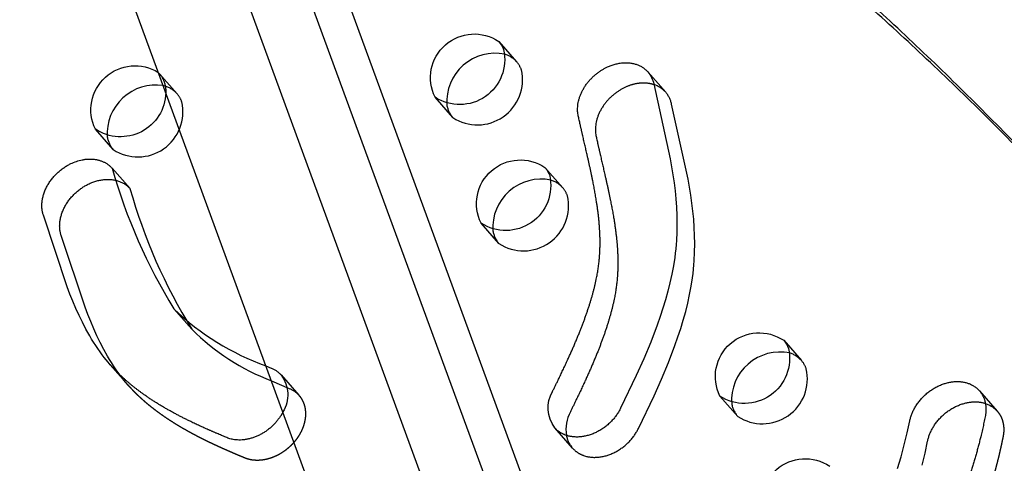
# Model space of a CAD drawing. Units: inches. Extents: x 740 to 1299, y -410 to 305.
# Drawn here: x 937 to 949, y 50 to 55 of the extents above; entities that cross this region are included whole.
import ezdxf

# ---------------------------------------------------------------- set-up
doc = ezdxf.new("R2010")
doc.units = ezdxf.units.IN
doc.header["$LTSCALE"] = 500
doc.header["$MEASUREMENT"] = 0
doc.linetypes.add('Hidden', pattern=[0.15748, 0.07874, -0.07874])
for name, color, linetype, true_color in [('Make2D$Hidden$Curves', 7, 'Hidden', 0x000000), ('Make2D$visible$Curves', 7, 'Continuous', 0x000000), ('POD BOW QUADRI WITH SHADE DWS-4015 USE ZONES$ASTM$TEXT', 7, 'Continuous', 0x000000)]:
    doc.layers.add(name, color=color, linetype=linetype, true_color=true_color)
doc.styles.add('DYNAMO 2014 IMP', font='txt')

msp = doc.modelspace()

# ---------------------------------------------------------------- linework, layer by layer
at = {"layer": 'Make2D$Hidden$Curves', "color": 18, "lineweight": -3, "true_color": 0x000000}
for p, q in [((958.1645, 6.0861), (938.2424, 60.3979)), ((938.7083, 59.5869), (958.6292, 5.2786)), ((957.887, 4.8098), (937.9649, 59.1216)), ((943.1458, 55.1089), (943.3559, 54.869)), ((939.1284, 54.743), (939.1393, 54.7312)), ((939.1393, 54.7312), (939.3494, 54.4913)), ((944.905, 54.7486), (945.1152, 54.5086)), ((939.2106, 54.5817), (939.1849, 54.5891)), ((942.6036, 54.2102), (942.3935, 54.4501)), ((938.5971, 53.8325), (938.387, 54.0724)), ((938.5842, 53.6118), (938.7944, 53.3719)), ((943.689, 53.6223), (943.8991, 53.3824)), ((943.1468, 52.7236), (942.9367, 52.9635)), ((946.5071, 51.5813), (946.7172, 51.3413)), ((940.3987, 51.28), (940.4618, 51.2537)), ((940.5772, 51.172), (940.7873, 50.9321)), ((940.4638, 51.1024), (940.672, 51.0138)), ((945.9648, 50.6825), (945.7547, 50.9225)), ((948.8156, 50.9855), (949.0257, 50.7456)), ((944.0151, 50.3091), (943.805, 50.549))]:
    msp.add_line(p, q, dxfattribs=at)
msp.add_lwpolyline([(944.0151, 50.3091), (944.0193, 50.3044), (944.0236, 50.2999), (944.0279, 50.2954), (944.0324, 50.291), (944.0369, 50.2867), (944.0415, 50.2826), (944.0462, 50.2785), (944.0509, 50.2746), (944.0557, 50.2707), (944.0606, 50.267), (944.0655, 50.2633), (944.0706, 50.2598), (944.0756, 50.2564), (944.0807, 50.2531), (944.0859, 50.2499), (944.0912, 50.2468), (944.0964, 50.2438), (944.1018, 50.2409), (944.1071, 50.2381), (944.1125, 50.2354), (944.118, 50.2328), (944.1235, 50.2304), (944.129, 50.228), (944.1345, 50.2258), (944.1401, 50.2236), (944.1457, 50.2215), (944.157, 50.2177), (944.1683, 50.2143), (944.1797, 50.2113), (944.1886, 50.2092), (944.1978, 50.2073), (944.2071, 50.2056), (944.2166, 50.2041), (944.2263, 50.2028), (944.2361, 50.2017), (944.2461, 50.2009), (944.2563, 50.2003), (944.2666, 50.1999), (944.277, 50.1998), (944.2876, 50.2), (944.2983, 50.2004), (944.3091, 50.201), (944.3201, 50.202), (944.3311, 50.2031), (944.3423, 50.2046), (944.3535, 50.2064), (944.3648, 50.2084), (944.3762, 50.2107), (944.3877, 50.2133), (944.3992, 50.2161), (944.4107, 50.2193), (944.4222, 50.2227), (944.4338, 50.2264), (944.4454, 50.2304), (944.4569, 50.2347), (944.4685, 50.2392), (944.48, 50.244), (944.4914, 50.2491), (944.5029, 50.2545), (944.5142, 50.2601), (944.5255, 50.266), (944.5366, 50.2721), (944.5477, 50.2785), (944.5587, 50.2851), (944.5695, 50.2919), (944.5802, 50.2989), (944.5908, 50.3062), (944.6012, 50.3137), (944.6114, 50.3213), (944.6215, 50.3292), (944.6314, 50.3372), (944.6411, 50.3454), (944.6506, 50.3538), (944.6599, 50.3623), (944.669, 50.3709), (944.6779, 50.3797), (944.6866, 50.3886), (944.695, 50.3976), (944.7032, 50.4067), (944.7112, 50.4159), (944.7189, 50.4252), (944.7264, 50.4345), (944.7337, 50.4439), (944.7407, 50.4533), (944.7474, 50.4628), (944.754, 50.4723), (944.7602, 50.4818), (944.7662, 50.4913), (944.772, 50.5009), (944.7775, 50.5104), (944.7828, 50.5199), (944.7878, 50.5294), (944.7926, 50.5389), (944.9779, 50.9257), (945.0659, 51.123), (945.1484, 51.3212), (945.2243, 51.5207), (945.2594, 51.6207), (945.2922, 51.721), (945.3225, 51.8209), (945.3503, 51.921), (945.3752, 52.021), (945.3972, 52.1209), (945.416, 52.2204), (945.4313, 52.3196), (945.4377, 52.37), (945.4432, 52.4203), (945.4478, 52.4704), (945.4515, 52.5204), (945.4563, 52.6199), (945.4578, 52.7186), (945.4563, 52.8166), (945.4519, 52.9138), (945.4449, 53.0105), (945.4355, 53.1064), (945.424, 53.2016), (945.4105, 53.2962), (945.3787, 53.4842), (945.1845, 54.3689, 0.1274797), (945.1152, 54.5086)], format="xyb", dxfattribs=at)
for centre, radius, start, end in [((943.1222, 54.6619), 0.3122, 41.54555, 72.31259), ((943.1268, 54.6692), 0.304, 19.89739, 41.0928), ((942.8938, 54.6558), 0.5318, 236.91575, 12.6952), ((944.8815, 54.3015), 0.3123, 41.54707, 72.27276), ((939.1157, 54.2842), 0.3122, 41.54511, 72.29878), ((939.1203, 54.2915), 0.304, 19.89739, 41.0928), ((938.8873, 54.2781), 0.5318, 236.91575, 12.6952), ((942.84, 54.4147), 0.3126, 190.11967, 220.85454), ((938.8335, 54.037), 0.3126, 190.11967, 220.85454), ((943.6654, 53.1753), 0.3122, 41.54508, 72.29793), ((945.0715, 55.1409), 6.5217, 195.73907, 211.7125), ((943.67, 53.1826), 0.304, 19.89739, 41.0928), ((943.4371, 53.1692), 0.5318, 236.91575, 12.6952), ((943.3832, 52.928), 0.3126, 190.11967, 220.85454), ((946.4835, 51.1343), 0.3122, 41.54525, 72.30319), ((946.2551, 51.1281), 0.5318, 236.91575, 12.6952), ((946.488, 51.1415), 0.304, 19.89739, 41.0928), ((946.2013, 50.887), 0.3126, 190.11967, 220.85454), ((944.2513, 50.5135), 0.3123, 190.10845, 220.86575)]:
    msp.add_arc(centre, radius, start, end, dxfattribs=at)
at = {"layer": 'Make2D$Hidden$Curves', "color": 18, "lineweight": -3, "true_color": 0x000000, "extrusion": (0, 0, -1)}
for centre, radius, start, end in [((-938.9101, 54.5314), 0.304, 138.9072, 160.10261), ((-938.8595, 54.5145), 0.3574, 160.32298, 181.95384), ((-938.5611, 53.1653), 0.3116, 108.36861, 138.47436), ((-940.346, 50.9679), 0.3084, 112.06946, 138.5642), ((-940.2676, 50.938), 0.388, 142.91812, 211.48347), ((-940.5561, 50.728), 0.3084, 112.06946, 138.5642), ((-948.7919, 50.5383), 0.3125, 107.69942, 138.44244)]:
    msp.add_arc(centre, radius, start, end, dxfattribs=at)
at = {"layer": 'Make2D$Hidden$Curves', "color": 18, "lineweight": -3, "true_color": 0x000000}
for points, weights, degree, knots in [([(950.7927, 52.2058), (945.6708, 58.0549), (938.5075, 61.6409), (938.4219, 61.6837), (938.3175, 61.6275), (938.2131, 61.5713), (938.1818, 61.4656)], [0.936864169837, 0.956720507726, 1, 0.883056400469, 1, 0.883056400469, 1], 2, [-2523.1768335, -2523.1768335, -2523.1768335, -2004.5957486, -2004.5957486, -1998.9653571, -1998.9653571, -1993.3349656, -1993.3349656, -1993.3349656]), ([(940.7873, 50.9321), (940.8983, 50.8053), (940.8917, 50.6219), (940.7824, 50.4496), (940.6296, 50.2088), (940.3678, 50.1019), (940.1503, 50.1916), (940.0386, 50.2376), (939.8157, 50.3333), (939.4917, 50.4942), (939.1851, 50.6809), (938.9532, 50.8641), (938.8229, 50.9957), (938.7778, 51.0464), (938.7716, 51.0535)], [0.89240944569, 0.81621585836, 0.852079376463, 1, 0.804737854124, 0.804737854124, 1, 1, 1, 1, 1, 1, 1, 1, 1], 3, [103.5565989, 103.5565989, 103.5565989, 103.5565989, 118.6690277, 118.6690277, 118.6690277, 138.6181411, 138.6181411, 138.6181411, 150.0790301, 161.6914666, 173.3249665, 184.9102517, 190.6860883, 191.6233632, 191.6233632, 191.6233632, 191.6233632]), ([(949.0257, 50.7456), (949.0962, 50.6651), (949.1178, 50.5573), (949.0945, 50.4423), (949.0382, 50.1638), (948.9241, 49.7401), (948.7212, 49.2313), (948.565, 48.9057), (948.4161, 48.6306), (948.2537, 48.3575), (948.0891, 48.0973), (947.9261, 47.8488), (947.7199, 47.54), (947.5254, 47.2456), (947.3529, 46.963), (947.2432, 46.7684), (947.1512, 46.585), (947.0775, 46.4126), (947.031, 46.2757), (947.0033, 46.1708), (946.9677, 46.0053), (946.9426, 45.7646), (946.9442, 45.4888), (946.9594, 45.2602), (946.9731, 45.1309), (946.981, 45.0658)], [0.853557747686, 0.853022309637, 0.901836393742, 1, 1, 1, 1, 1, 1, 1, 1, 1, 1, 1, 1, 1, 1, 1, 1, 1, 1, 1, 1, 1, 1, 1], 3, [1075.9816816, 1075.9816816, 1075.9816816, 1075.9816816, 1086.010645, 1086.010645, 1086.010645, 1110.2398793, 1122.7051788, 1130.5518268, 1139.1745005, 1147.5034316, 1155.5389855, 1163.2757789, 1170.6953929, 1184.4848333, 1190.7950478, 1196.6815288, 1202.1332702, 1207.1690895, 1211.8480289, 1214.0423014, 1216.2794357, 1226.2255775, 1235.1562635, 1241.0559984, 1247.1186403, 1247.1186403, 1247.1186403, 1247.1186403])]:
    msp.add_rational_spline(points, weights, degree=degree, knots=knots, dxfattribs=at)
msp.add_rational_spline([(938.1818, 61.4656), (930.1466, 34.3039), (945.7901, 16.2916)], [1, 0.878106787076, 0.942011181736], degree=2, dxfattribs=at)
at = {"layer": 'Make2D$visible$Curves', "color": 18, "lineweight": -3, "true_color": 0x000000}
for p, q in [((938.9858, 60.8632), (958.6187, 7.34)), ((956.8825, 6.3419), (937.2033, 59.9914)), ((939.7475, 59.9934), (959.074, 7.3053)), ((939.5235, 51.7127), (939.3134, 51.9527)), ((938.7716, 51.0535), (938.5615, 51.2935))]:
    msp.add_line(p, q, dxfattribs=at)
msp.add_lwpolyline([(944.905, 54.7486, -0.1274797), (944.9743, 54.6088), (945.1686, 53.7241), (945.2004, 53.5361), (945.2139, 53.4416), (945.2254, 53.3463), (945.2348, 53.2504), (945.2418, 53.1537), (945.2462, 53.0565), (945.2477, 52.9585), (945.2462, 52.8598), (945.2414, 52.7604), (945.2377, 52.7104), (945.2331, 52.6602), (945.2276, 52.6099), (945.2212, 52.5595), (945.2059, 52.4603), (945.1871, 52.3609), (945.1651, 52.2609), (945.1402, 52.1609), (945.1124, 52.0609), (945.0821, 51.9609), (945.0492, 51.8607), (945.0142, 51.7606), (944.9383, 51.5611), (944.8558, 51.3629), (944.7678, 51.1657), (944.5825, 50.7788), (944.5777, 50.7693), (944.5727, 50.7599), (944.5674, 50.7503), (944.5619, 50.7408), (944.5561, 50.7313), (944.5501, 50.7218), (944.5438, 50.7122), (944.5373, 50.7027), (944.5306, 50.6933), (944.5236, 50.6838), (944.5163, 50.6744), (944.5088, 50.6651), (944.5011, 50.6558), (944.4931, 50.6466), (944.4849, 50.6375), (944.4765, 50.6285), (944.4678, 50.6196), (944.4589, 50.6109), (944.4498, 50.6022), (944.4405, 50.5937), (944.431, 50.5854), (944.4213, 50.5772), (944.4114, 50.5691), (944.4013, 50.5613), (944.3911, 50.5536), (944.3807, 50.5461), (944.3701, 50.5389), (944.3594, 50.5318), (944.3486, 50.525), (944.3376, 50.5184), (944.3265, 50.512), (944.3154, 50.5059), (944.3041, 50.5), (944.2927, 50.4944), (944.2813, 50.4891), (944.2699, 50.484), (944.2584, 50.4792), (944.2468, 50.4746), (944.2353, 50.4703), (944.2237, 50.4663), (944.2121, 50.4626), (944.2006, 50.4592), (944.189, 50.4561), (944.1776, 50.4532), (944.1661, 50.4506), (944.1547, 50.4483), (944.1434, 50.4463), (944.1322, 50.4446), (944.121, 50.4431), (944.11, 50.4419), (944.099, 50.441), (944.0882, 50.4403), (944.0775, 50.4399), (944.0669, 50.4398), (944.0564, 50.4399), (944.0461, 50.4402), (944.036, 50.4408), (944.026, 50.4417), (944.0162, 50.4427), (944.0065, 50.444), (943.997, 50.4455), (943.9877, 50.4472), (943.9785, 50.4491), (943.9696, 50.4512), (943.9582, 50.4543), (943.9468, 50.4577), (943.9356, 50.4615), (943.93, 50.4635), (943.9244, 50.4657), (943.9189, 50.468), (943.9133, 50.4703), (943.9079, 50.4728), (943.9024, 50.4754), (943.897, 50.478), (943.8916, 50.4808), (943.8863, 50.4837), (943.881, 50.4867), (943.8758, 50.4898), (943.8706, 50.493), (943.8655, 50.4963), (943.8604, 50.4997), (943.8554, 50.5033), (943.8505, 50.5069), (943.8456, 50.5107), (943.8408, 50.5145), (943.8361, 50.5185), (943.8314, 50.5225), (943.8268, 50.5267), (943.8223, 50.5309), (943.8178, 50.5353), (943.8135, 50.5398), (943.8092, 50.5444), (943.805, 50.549)], format="xyb", dxfattribs=at)
for points in [[(938.5615, 51.2935), (938.537, 51.322), (938.5131, 51.3509), (938.4897, 51.3803), (938.4669, 51.4102), (938.4405, 51.4462), (938.4148, 51.4828), (938.3898, 51.52), (938.3655, 51.5577), (938.3419, 51.5959), (938.319, 51.6345), (938.275, 51.7131), (938.2333, 51.7935), (938.1938, 51.8753), (938.1563, 51.9583), (938.1206, 52.0423), (938.0864, 52.1277), (938.0536, 52.2138), (937.7723, 53.0575), (937.7696, 53.066), (937.7671, 53.0746), (937.7648, 53.0833), (937.7627, 53.0923), (937.7608, 53.1014), (937.7592, 53.1107), (937.7578, 53.1202), (937.7566, 53.1298), (937.7557, 53.1396), (937.755, 53.1496), (937.7545, 53.1596), (937.7544, 53.1699), (937.7545, 53.1802), (937.7548, 53.1907), (937.7555, 53.2013), (937.7564, 53.212), (937.7576, 53.2228), (937.7591, 53.2337), (937.7609, 53.2446), (937.763, 53.2557), (937.7653, 53.2668), (937.768, 53.2779), (937.771, 53.2891), (937.7742, 53.3003), (937.7778, 53.3115), (937.7816, 53.3228), (937.7857, 53.334), (937.7902, 53.3452), (937.7949, 53.3564), (937.7998, 53.3676), (937.8051, 53.3787), (937.8106, 53.3897), (937.8164, 53.4007), (937.8225, 53.4116), (937.8288, 53.4224), (937.8354, 53.4331), (937.8422, 53.4437), (937.8492, 53.4541), (937.8564, 53.4644), (937.8639, 53.4746), (937.8716, 53.4846), (937.8794, 53.4945), (937.8875, 53.5042), (937.8957, 53.5137), (937.9041, 53.523), (937.9127, 53.5322), (937.9214, 53.5411), (937.9302, 53.5498), (937.9392, 53.5584), (937.9483, 53.5667), (937.9575, 53.5748), (937.9667, 53.5826), (937.9761, 53.5903), (937.9855, 53.5977), (937.995, 53.6049), (938.0046, 53.6118), (938.0142, 53.6186), (938.0238, 53.6251), (938.0335, 53.6313), (938.0431, 53.6373), (938.0528, 53.6431), (938.0625, 53.6487), (938.0721, 53.654), (938.0818, 53.6591), (938.0972, 53.6667), (938.113, 53.6741), (938.1291, 53.6809), (938.1456, 53.6874), (938.1623, 53.6934), (938.1793, 53.6989), (938.1965, 53.7038), (938.2139, 53.7082), (938.2315, 53.7119), (938.2403, 53.7136), (938.2492, 53.7151), (938.2581, 53.7164), (938.267, 53.7176), (938.2759, 53.7186), (938.2848, 53.7194), (938.2937, 53.7201), (938.3026, 53.7206), (938.3115, 53.7209), (938.3204, 53.7211), (938.3292, 53.721), (938.338, 53.7208), (938.3468, 53.7204), (938.3556, 53.7198), (938.3643, 53.7191), (938.3729, 53.7181), (938.3815, 53.717), (938.3901, 53.7157), (938.3985, 53.7142), (938.4069, 53.7125), (938.4152, 53.7107), (938.4235, 53.7086), (938.4316, 53.7064), (938.4397, 53.704), (938.4476, 53.7015), (938.4554, 53.6987), (938.4632, 53.6958), (938.4708, 53.6927), (938.4783, 53.6895), (938.4857, 53.6861), (938.4929, 53.6825), (938.5, 53.6787), (938.507, 53.6749), (938.5138, 53.6708), (938.5205, 53.6666), (938.5271, 53.6623), (938.5335, 53.6578), (938.5398, 53.6532), (938.5459, 53.6484), (938.5518, 53.6435), (938.5576, 53.6385), (938.5633, 53.6334), (938.5688, 53.6282), (938.5741, 53.6228), (938.5792, 53.6174), (938.5842, 53.6118)], [(938.7716, 51.0535), (938.7471, 51.082), (938.7232, 51.111), (938.6998, 51.1404), (938.677, 51.1702), (938.6506, 51.2063), (938.6249, 51.2429), (938.5999, 51.2801), (938.5756, 51.3178), (938.552, 51.3559), (938.5291, 51.3946), (938.4851, 51.4732), (938.4434, 51.5536), (938.4039, 51.6353), (938.3664, 51.7183), (938.3307, 51.8024), (938.2965, 51.8877), (938.2637, 51.9738), (937.9824, 52.8176), (937.9797, 52.826), (937.9772, 52.8346), (937.9749, 52.8434), (937.9728, 52.8524), (937.971, 52.8615), (937.9693, 52.8708), (937.9679, 52.8803), (937.9667, 52.8899), (937.9658, 52.8997), (937.9651, 52.9096), (937.9647, 52.9197), (937.9645, 52.9299), (937.9646, 52.9403), (937.9649, 52.9507), (937.9656, 52.9613), (937.9665, 52.972), (937.9677, 52.9828), (937.9692, 52.9937), (937.971, 53.0047), (937.9731, 53.0157), (937.9755, 53.0268), (937.9781, 53.038), (937.9811, 53.0491), (937.9843, 53.0604), (937.9879, 53.0716), (937.9917, 53.0828), (937.9958, 53.0941), (938.0003, 53.1053), (938.005, 53.1165), (938.0099, 53.1276), (938.0152, 53.1388), (938.0207, 53.1498), (938.0265, 53.1608), (938.0326, 53.1717), (938.0389, 53.1825), (938.0455, 53.1932), (938.0523, 53.2037), (938.0593, 53.2142), (938.0665, 53.2245), (938.074, 53.2347), (938.0817, 53.2447), (938.0896, 53.2546), (938.0976, 53.2642), (938.1058, 53.2738), (938.1142, 53.2831), (938.1228, 53.2922), (938.1315, 53.3012), (938.1403, 53.3099), (938.1493, 53.3184), (938.1584, 53.3267), (938.1676, 53.3348), (938.1769, 53.3427), (938.1862, 53.3504), (938.1956, 53.3578), (938.2051, 53.365), (938.2147, 53.3719), (938.2243, 53.3786), (938.2339, 53.3851), (938.2436, 53.3914), (938.2532, 53.3974), (938.2629, 53.4032), (938.2726, 53.4087), (938.2822, 53.414), (938.2919, 53.4191), (938.3023, 53.4243), (938.3128, 53.4294), (938.3235, 53.4343), (938.3344, 53.439), (938.3454, 53.4435), (938.3565, 53.4478), (938.3678, 53.4518), (938.3792, 53.4557), (938.3907, 53.4593), (938.4023, 53.4627), (938.414, 53.4658), (938.4258, 53.4686), (938.4376, 53.4712), (938.4495, 53.4735), (938.4615, 53.4755), (938.4735, 53.4772), (938.4855, 53.4786), (938.4976, 53.4797), (938.5096, 53.4805), (938.5216, 53.481), (938.5336, 53.4811), (938.5455, 53.481), (938.5574, 53.4805), (938.5692, 53.4796), (938.5809, 53.4784), (938.5925, 53.4769), (938.604, 53.4751), (938.6154, 53.4729), (938.6266, 53.4704), (938.6377, 53.4676), (938.6486, 53.4645), (938.6593, 53.461)], [(947.8485, 50.0669), (947.8912, 50.2072), (947.9297, 50.3478), (947.964, 50.4888), (947.9945, 50.63), (947.9966, 50.6398), (947.9989, 50.6496), (948.0014, 50.6595), (948.0043, 50.6695), (948.0073, 50.6796), (948.0106, 50.6897), (948.0142, 50.6999), (948.018, 50.7101), (948.0221, 50.7204), (948.0265, 50.7308), (948.0311, 50.7411), (948.0361, 50.7515), (948.0412, 50.7619), (948.0467, 50.7723), (948.0524, 50.7827), (948.0584, 50.793), (948.0646, 50.8034), (948.0711, 50.8137), (948.0779, 50.8239), (948.0849, 50.8341), (948.0922, 50.8442), (948.0997, 50.8542), (948.1075, 50.8641), (948.1155, 50.8739), (948.1238, 50.8836), (948.1322, 50.8932), (948.1409, 50.9026), (948.1499, 50.9119), (948.159, 50.921), (948.1683, 50.9299), (948.1778, 50.9387), (948.1875, 50.9473), (948.1973, 50.9557), (948.2073, 50.9639), (948.2175, 50.9719), (948.2278, 50.9796), (948.2382, 50.9872), (948.2488, 50.9945), (948.2594, 51.0015), (948.2701, 51.0084), (948.281, 51.0149), (948.2919, 51.0212), (948.3028, 51.0273), (948.3138, 51.0331), (948.3248, 51.0386), (948.3359, 51.0439), (948.347, 51.0489), (948.3581, 51.0537), (948.3691, 51.0581), (948.3802, 51.0623), (948.3912, 51.0663), (948.4022, 51.0699), (948.4132, 51.0733), (948.4241, 51.0765), (948.4349, 51.0793), (948.4456, 51.082), (948.4563, 51.0843), (948.4669, 51.0864), (948.4774, 51.0883), (948.4877, 51.0899), (948.498, 51.0913), (948.5082, 51.0924), (948.5182, 51.0933), (948.5281, 51.094), (948.5379, 51.0945), (948.5477, 51.0947), (948.5576, 51.0948), (948.5675, 51.0946), (948.5774, 51.0942), (948.5873, 51.0935), (948.5972, 51.0926), (948.6071, 51.0915), (948.617, 51.0901), (948.6269, 51.0885), (948.6367, 51.0866), (948.6465, 51.0844), (948.6562, 51.082), (948.6658, 51.0793), (948.6754, 51.0764), (948.6848, 51.0732), (948.6942, 51.0697), (948.7034, 51.0659), (948.7126, 51.0619), (948.7216, 51.0576), (948.7304, 51.053), (948.7391, 51.0481), (948.7477, 51.043), (948.756, 51.0376), (948.7642, 51.032), (948.7722, 51.0261), (948.78, 51.0199), (948.7876, 51.0135), (948.7949, 51.0069), (948.8021, 51), (948.809, 50.9929), (948.8156, 50.9855)], [(948.1398, 50.1079), (948.1741, 50.2489), (948.2046, 50.3901), (948.2067, 50.3998), (948.209, 50.4096), (948.2116, 50.4195), (948.2144, 50.4295), (948.2174, 50.4396), (948.2207, 50.4498), (948.2243, 50.46), (948.2282, 50.4702), (948.2323, 50.4805), (948.2366, 50.4908), (948.2413, 50.5012), (948.2462, 50.5116), (948.2513, 50.522), (948.2568, 50.5324), (948.2625, 50.5428), (948.2685, 50.5531), (948.2747, 50.5634), (948.2812, 50.5737), (948.288, 50.584), (948.295, 50.5941), (948.3023, 50.6042), (948.3098, 50.6142), (948.3176, 50.6242), (948.3256, 50.634), (948.3339, 50.6437), (948.3424, 50.6532), (948.3511, 50.6626), (948.36, 50.6719), (948.3691, 50.6811), (948.3784, 50.69), (948.3879, 50.6988), (948.3976, 50.7074), (948.4074, 50.7158), (948.4174, 50.724), (948.4276, 50.7319), (948.4379, 50.7397), (948.4483, 50.7472), (948.4589, 50.7545), (948.4695, 50.7616), (948.4802, 50.7684), (948.4911, 50.775), (948.502, 50.7813), (948.5129, 50.7874), (948.5239, 50.7932), (948.535, 50.7987), (948.546, 50.804), (948.5571, 50.809), (948.5682, 50.8137), (948.5792, 50.8182), (948.5903, 50.8224), (948.6013, 50.8263), (948.6123, 50.83), (948.6233, 50.8334), (948.6342, 50.8365), (948.645, 50.8394), (948.6557, 50.842), (948.6664, 50.8444), (948.677, 50.8465), (948.6875, 50.8483), (948.6978, 50.85), (948.7081, 50.8513), (948.7183, 50.8525), (948.7283, 50.8534), (948.7382, 50.8541), (948.7475, 50.8545), (948.7568, 50.8548), (948.7661, 50.8548), (948.7755, 50.8547), (948.7849, 50.8544), (948.7943, 50.8538), (948.8037, 50.8531), (948.813, 50.8521), (948.8224, 50.8509), (948.8318, 50.8494), (948.8411, 50.8478), (948.8504, 50.8459), (948.8596, 50.8438), (948.8688, 50.8414), (948.8779, 50.8388), (948.8869, 50.836)]]:
    msp.add_lwpolyline(points, dxfattribs=at)
at = {"layer": 'Make2D$visible$Curves', "color": 18, "lineweight": -3, "true_color": 0x000000, "extrusion": (0, 0, -1)}
for centre, radius, start, end in [((-942.8566, 54.6802), 0.5171, 333.58821, 123.99562), ((-942.9166, 54.9091), 0.304, 138.9072, 160.10261), ((-942.6837, 54.8957), 0.5318, 167.3048, 303.08425), ((-938.8534, 54.3019), 0.5198, 333.80693, 121.94556), ((-938.6822, 54.5183), 0.5347, 181.70789, 303.51101), ((-943.3998, 53.1936), 0.5171, 333.58821, 123.99562), ((-943.4599, 53.4225), 0.304, 138.9072, 160.10261), ((-943.227, 53.4091), 0.5318, 167.3048, 303.08425), ((-946.2179, 51.1525), 0.5171, 333.58821, 123.99562), ((-946.2779, 51.3814), 0.304, 138.9072, 160.10261), ((-946.045, 51.368), 0.5318, 167.3048, 303.08425), ((-944.1129, 50.7824), 0.3863, 322.84147, 30.44116), ((-946.7611, 49.6659), 0.5171, 333.58821, 123.99562)]:
    msp.add_arc(centre, radius, start, end, dxfattribs=at)
at = {"layer": 'Make2D$visible$Curves', "color": 18, "lineweight": -3, "true_color": 0x000000}
for centre, radius, start, end in [((943.1027, 54.3991), 0.5718, 78.4681, 183.94808), ((939.1001, 54.0199), 0.5755, 81.52585, 183.76699), ((944.8614, 55.3809), 6.5217, 195.73907, 211.7125), ((943.646, 52.9125), 0.5718, 78.4681, 183.94808), ((941.4049, 54.1151), 3.0084, 225.95504, 250.45901), ((941.443, 53.6403), 2.7203, 225.12086, 248.9025), ((946.464, 50.8714), 0.5718, 78.4681, 183.94808), ((944.3887, 50.5288), 0.4503, 152.30086, 188.96477)]:
    msp.add_arc(centre, radius, start, end, dxfattribs=at)
for points, weights, degree, knots in [([(950.5826, 52.4458), (945.4607, 58.2948), (938.2974, 61.8808), (938.2118, 61.9237), (938.1074, 61.8675), (938.003, 61.8113), (937.9717, 61.7055)], [0.936864169837, 0.956720507726, 1, 0.883056400469, 1, 0.883056400469, 1], 2, [-2523.1768335, -2523.1768335, -2523.1768335, -2004.5957486, -2004.5957486, -1998.9653571, -1998.9653571, -1993.3349656, -1993.3349656, -1993.3349656]), ([(943.7799, 50.9781), (943.8465, 51.1126), (943.9449, 51.3169), (944.0893, 51.6473), (944.2076, 51.9572), (944.2896, 52.2519), (944.3293, 52.4879), (944.3418, 52.6654), (944.3395, 52.8473), (944.326, 53.0223), (944.2998, 53.2222), (944.2513, 53.4917), (944.174, 53.8329), (944.1129, 54.0941), (944.0834, 54.2295), (944.033, 54.4612), (944.1818, 54.7036), (944.4428, 54.8147), (944.6227, 54.8913), (944.7978, 54.871), (944.905, 54.7486)], [1, 1, 1, 1, 1, 1, 1, 1, 1, 1, 1, 1, 1, 1, 1, 0.804737854125, 0.804737854125, 1, 0.856667954294, 0.818548699496, 0.885642235607], 3, [-393.1318682, -393.1318682, -393.1318682, -393.1318682, -381.1342465, -374.9706046, -363.9994675, -354.0519084, -349.4167598, -343.4339305, -338.38094, -333.0321635, -327.3923666, -319.7332623, -307.4520923, -294.4119538, -294.4119538, -294.4119538, -274.4628405, -274.4628405, -274.4628405, -259.8192074, -259.8192074, -259.8192074, -259.8192074]), ([(944.9765, 54.599), (944.876, 54.6321), (944.7625, 54.6215), (944.6529, 54.5748), (944.3919, 54.4637), (944.2431, 54.2213), (944.2935, 53.9896), (944.323, 53.8542), (944.3841, 53.593), (944.4614, 53.2517), (944.5099, 52.9823), (944.5361, 52.7824), (944.5496, 52.6074), (944.552, 52.4254), (944.5394, 52.248), (944.4997, 52.012), (944.4178, 51.7173), (944.2994, 51.4074), (944.155, 51.0769), (944.0566, 50.8727), (943.99, 50.7381)], [0.853955447686, 0.85880295882, 0.907484476258, 1, 0.804737854125, 0.804737854125, 1, 1, 1, 1, 1, 1, 1, 1, 1, 1, 1, 1, 1, 1, 1], 3, [265.010918, 265.010918, 265.010918, 265.010918, 274.4628405, 274.4628405, 274.4628405, 294.4119538, 294.4119538, 294.4119538, 307.4520923, 319.7332623, 327.3923666, 333.0321635, 338.38094, 343.4339305, 349.4167598, 354.0519084, 363.9994675, 374.9706046, 381.1342465, 393.1318682, 393.1318682, 393.1318682, 393.1318682]), ([(940.5985, 50.7354), (940.5905, 50.7198), (940.5817, 50.7045), (940.5723, 50.6896), (940.4195, 50.4487), (940.1576, 50.3419), (939.9402, 50.4315), (939.8285, 50.4776), (939.6055, 50.5732), (939.2816, 50.7342), (938.9749, 50.9208), (938.7431, 51.104), (938.6128, 51.2356), (938.5677, 51.2863), (938.5615, 51.2935)], [0.958989459632, 0.971539302815, 0.985209482938, 1, 0.804737854124, 0.804737854124, 1, 1, 1, 1, 1, 1, 1, 1, 1], 3, [117.1579427, 117.1579427, 117.1579427, 117.1579427, 118.6690277, 118.6690277, 118.6690277, 138.6181411, 138.6181411, 138.6181411, 150.0790301, 161.6914666, 173.3249665, 184.9102517, 190.6860883, 191.6233632, 191.6233632, 191.6233632, 191.6233632]), ([(948.8156, 50.9855), (948.8861, 50.905), (948.9077, 50.7973), (948.8844, 50.6822), (948.8281, 50.4037), (948.714, 49.9801), (948.511, 49.4713), (948.3549, 49.1457), (948.206, 48.8705), (948.0436, 48.5975), (947.879, 48.3372), (947.716, 48.0888), (947.5098, 47.7799), (947.3153, 47.4855), (947.1428, 47.2029), (947.0331, 47.0083), (946.9411, 46.8249), (946.8674, 46.6525), (946.8209, 46.5156), (946.7932, 46.4107), (946.7576, 46.2452), (946.7325, 46.0045), (946.7341, 45.7288), (946.7493, 45.5002), (946.763, 45.3709), (946.7709, 45.3057)], [0.853557747686, 0.853022309637, 0.901836393742, 1, 1, 1, 1, 1, 1, 1, 1, 1, 1, 1, 1, 1, 1, 1, 1, 1, 1, 1, 1, 1, 1, 1], 3, [1075.9816816, 1075.9816816, 1075.9816816, 1075.9816816, 1086.010645, 1086.010645, 1086.010645, 1110.2398793, 1122.7051788, 1130.5518268, 1139.1745005, 1147.5034316, 1155.5389855, 1163.2757789, 1170.6953929, 1184.4848333, 1190.7950478, 1196.6815288, 1202.1332702, 1207.1690895, 1211.8480289, 1214.0423014, 1216.2794357, 1226.2255775, 1235.1562635, 1241.0559984, 1247.1186403, 1247.1186403, 1247.1186403, 1247.1186403])]:
    msp.add_rational_spline(points, weights, degree=degree, knots=knots, dxfattribs=at)
msp.add_rational_spline([(937.3706, 59.5353), (930.6649, 33.5635), (945.6848, 16.4113)], [0.989353226074, 0.880590305636, 0.942471916233], degree=2, dxfattribs=at)

# ---------------------------------------------------------------- texts
at = {"layer": 'POD BOW QUADRI WITH SHADE DWS-4015 USE ZONES$ASTM$TEXT', "insert": (899.5799, 23.3865), "char_height": 7.874016, "width": 209.517289, "attachment_point": 8, "style": 'DYNAMO 2014 IMP'}
msp.add_mtext('{\\fArial;POD BOW QUADRI}\\P{\\fArial;WITH SHADE}\\P{\\fArial;(DWS - 4015)}\\P{\\fArial;AGES: 5 - 12}\\P{\\fArial;ASTM}', dxfattribs=at)

doc.saveas('drawing.dxf')
